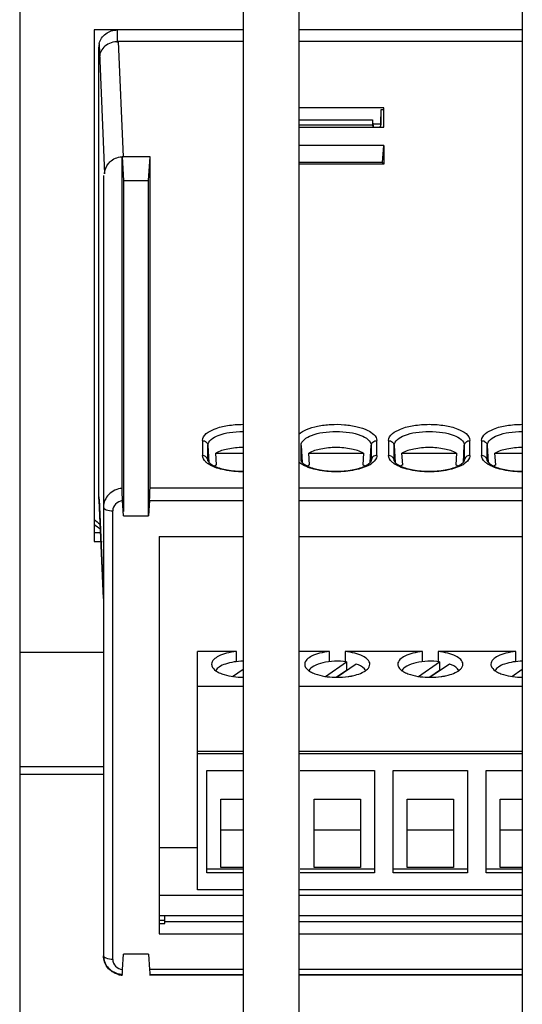
# Model space of a CAD drawing. Units: millimetres. Extents: x 0 to 4941, y 0 to 3494.
# Drawn here: x 4115 to 4142, y 1045 to 1098 of the extents above; entities that cross this region are included whole.
import ezdxf

# ---------------------------------------------------------------- set-up
doc = ezdxf.new("R2010")
doc.units = ezdxf.units.MM
doc.header["$LTSCALE"] = 271.764706
doc.layers.get('0').update_dxf_attribs({"linetype": 'CONTINUOUS'})
doc.layers.add('02___PRT_ALL_AXES', color=7, linetype='CONTINUOUS')

msp = doc.modelspace()

# ---------------------------------------------------------------- linework, layer by layer
at = {"color": 7, "linetype": 'Continuous'}
for p, q in [((4114.5307, 1125.1742), (4114.5307, 827.1742)), ((4126.5307, 1125.1742), (4126.5307, 827.1742)), ((4129.5307, 1125.1742), (4129.5307, 827.1742)), ((4141.5307, 1125.1742), (4141.5307, 827.1742))]:
    msp.add_line(p, q, dxfattribs=at)
at = {"color": 9, "linetype": 'Continuous'}
for p, q in [((4119.7807, 1096.69), (4119.7807, 1097.3562)), ((4118.7925, 1096.5703), (4119.0949, 1089.6339)), ((4119.8256, 1096.731), (4120.095, 1090.5502)), ((4124.346, 1075.2969), (4124.346, 1074.4962)), ((4124.6456, 1075.0364), (4124.6976, 1074.1274)), ((4124.6456, 1074.2357), (4124.6456, 1075.0364)), ((4129.6456, 1075.0364), (4129.6976, 1074.1274)), ((4129.6456, 1074.2357), (4129.6456, 1075.0364)), ((4133.3638, 1074.1275), (4133.4158, 1075.0364)), ((4133.4158, 1075.0364), (4133.4158, 1074.2357)), ((4133.7154, 1074.4962), (4133.7154, 1075.2969)), ((4134.346, 1075.2969), (4134.346, 1074.4962)), ((4134.6456, 1075.0364), (4134.6976, 1074.1274)), ((4134.6456, 1074.2357), (4134.6456, 1075.0364)), ((4138.3638, 1074.1275), (4138.4158, 1075.0364)), ((4138.4158, 1075.0364), (4138.4158, 1074.2357)), ((4138.7154, 1074.4962), (4138.7154, 1075.2969)), ((4139.346, 1075.2969), (4139.346, 1074.4962)), ((4139.6456, 1075.0364), (4139.6976, 1074.1274)), ((4139.6456, 1074.2357), (4139.6456, 1075.0364)), ((4124.6466, 1074.2185), (4124.6456, 1074.2357)), ((4124.6461, 1074.2184), (4124.6456, 1074.2357)), ((4129.6466, 1074.2185), (4129.6456, 1074.2357)), ((4129.6461, 1074.2184), (4129.6456, 1074.2357)), ((4133.4158, 1074.2357), (4133.4153, 1074.2184)), ((4134.6466, 1074.2185), (4134.6456, 1074.2357)), ((4134.6461, 1074.2184), (4134.6456, 1074.2357)), ((4138.4158, 1074.2357), (4138.4153, 1074.2184)), ((4139.6466, 1074.2185), (4139.6456, 1074.2357)), ((4139.6461, 1074.2184), (4139.6456, 1074.2357)), ((4126.5307, 1072.7347), (4121.5307, 1072.7347)), ((4141.5307, 1072.7347), (4129.5307, 1072.7347)), ((4119.0307, 1066.8225), (4118.7833, 1072.4974)), ((4121.5045, 1072.0763), (4126.5307, 1072.0763)), ((4129.5307, 1072.0763), (4141.5307, 1072.0763)), ((4119.5307, 1047.4262), (4119.5307, 1071.5265)), ((4119.0307, 1057.7742), (4114.5307, 1057.7742)), ((4119.0307, 1057.3516), (4114.5307, 1057.3516)), ((4126.5307, 1046.8764), (4121.5045, 1046.8764)), ((4141.5307, 1046.8764), (4129.5307, 1046.8764)), ((4121.5307, 1046.6184), (4126.5307, 1046.6184)), ((4129.5307, 1046.6184), (4141.5307, 1046.6184))]:
    msp.add_line(p, q, dxfattribs=at)
at = {"color": 6, "linetype": 'Continuous'}
for p, q in [((4126.5307, 1096.731), (4119.8256, 1096.731)), ((4141.5307, 1096.731), (4129.5307, 1096.731)), ((4118.7807, 1072.1562), (4118.7807, 1096.4398)), ((4134.0919, 1093.177), (4129.5307, 1093.177)), ((4133.9336, 1093.0748), (4133.9062, 1092.3272)), ((4134.0825, 1093.0748), (4133.9336, 1093.0748)), ((4133.9336, 1093.0748), (4133.9336, 1092.2523)), ((4134.0919, 1092.1271), (4134.0919, 1093.177)), ((4129.5307, 1092.5211), (4133.4882, 1092.5211)), ((4129.5307, 1092.2579), (4133.4882, 1092.2579)), ((4133.5359, 1092.2075), (4133.4882, 1092.5211)), ((4133.4882, 1092.5211), (4133.4882, 1092.2579)), ((4133.4882, 1092.2579), (4133.4956, 1092.1271)), ((4133.5187, 1092.3208), (4133.906, 1092.3208)), ((4133.9062, 1092.3272), (4133.9064, 1092.1884)), ((4129.5307, 1092.1271), (4134.0919, 1092.1271)), ((4133.5359, 1092.1271), (4133.5359, 1092.2075)), ((4134.1007, 1091.1508), (4129.5307, 1091.1508)), ((4134.0141, 1090.2437), (4134.1007, 1091.1508)), ((4134.1007, 1091.1508), (4134.1007, 1090.1499)), ((4121.5307, 1090.5502), (4120.0307, 1090.5502)), ((4120.0307, 1090.5502), (4120.1041, 1089.2673)), ((4120.0309, 1072.7305), (4120.0309, 1090.5461)), ((4121.4573, 1089.2673), (4121.5307, 1090.5502)), ((4121.5307, 1072.7347), (4121.5307, 1090.5502)), ((4134.0147, 1090.2437), (4129.5307, 1090.2437)), ((4134.1007, 1090.1499), (4129.5307, 1090.1499)), ((4134.0141, 1090.2437), (4134.0143, 1090.1497)), ((4119.0307, 1089.5422), (4119.0307, 1047.6264)), ((4120.1041, 1089.2673), (4121.4573, 1089.2673)), ((4120.1041, 1089.2673), (4120.1041, 1071.4815)), ((4121.4573, 1071.2516), (4121.4573, 1089.2673)), ((4125.06, 1074.6276), (4126.5307, 1074.6276)), ((4125.1057, 1073.9914), (4125.06, 1074.6276)), ((4130.06, 1074.6276), (4133.0014, 1074.6276)), ((4130.1057, 1073.9914), (4130.06, 1074.6276)), ((4133.0014, 1074.6276), (4132.9557, 1073.9914)), ((4135.06, 1074.6276), (4138.0014, 1074.6276)), ((4135.1057, 1073.9914), (4135.06, 1074.6276)), ((4138.0014, 1074.6276), (4137.9557, 1073.9914)), ((4140.06, 1074.6276), (4141.5307, 1074.6276)), ((4140.1057, 1073.9914), (4140.06, 1074.6276)), ((4118.7973, 1072.1569), (4119.0307, 1066.8043)), ((4118.8209, 1071.6335), (4118.8219, 1071.5942)), ((4120.1041, 1071.2516), (4120.0571, 1072.0722)), ((4121.5045, 1072.0763), (4121.4573, 1071.2516)), ((4120.1041, 1071.2516), (4121.4573, 1071.2516)), ((4122.0307, 1070.152), (4126.5307, 1070.152)), ((4122.0307, 1070.152), (4122.0307, 1048.8007)), ((4129.5307, 1070.152), (4141.5307, 1070.152)), ((4126.1754, 1063.9621), (4124.0907, 1063.9621)), ((4124.0907, 1051.1619), (4124.0907, 1063.9621)), ((4126.1754, 1063.4205), (4126.1754, 1063.9621)), ((4131.1754, 1063.9621), (4129.5307, 1063.9621)), ((4131.1754, 1063.4205), (4131.1754, 1063.9621)), ((4136.1754, 1063.9621), (4132.006, 1063.9621)), ((4132.006, 1063.9621), (4132.006, 1063.4106)), ((4136.1754, 1063.4205), (4136.1754, 1063.9621)), ((4141.1754, 1063.9621), (4137.006, 1063.9621)), ((4137.006, 1063.9621), (4137.006, 1063.4106)), ((4141.1754, 1063.4205), (4141.1754, 1063.9621)), ((4130.9629, 1062.6281), (4132.0912, 1063.4106)), ((4132.6108, 1063.2905), (4131.5876, 1062.581)), ((4132.0912, 1063.4106), (4132.0912, 1062.9524)), ((4135.9629, 1062.6281), (4137.0912, 1063.4106)), ((4137.6108, 1063.2905), (4136.5876, 1062.581)), ((4137.0912, 1063.4106), (4137.0912, 1062.9524)), ((4125.9629, 1062.6281), (4126.5307, 1063.0219)), ((4132.0912, 1062.9524), (4131.5564, 1062.5816)), ((4137.0912, 1062.9524), (4136.5564, 1062.5816)), ((4140.9629, 1062.6281), (4141.5307, 1063.0219)), ((4124.0907, 1062.1004), (4126.5307, 1062.1004)), ((4129.5307, 1062.1004), (4141.5307, 1062.1004)), ((4124.0907, 1058.6129), (4126.5307, 1058.6129)), ((4124.0907, 1058.4928), (4126.5307, 1058.4928)), ((4129.5307, 1058.6129), (4141.5307, 1058.6129)), ((4129.5307, 1058.4928), (4141.5307, 1058.4928)), ((4124.5907, 1057.5765), (4126.5307, 1057.5765)), ((4124.5907, 1052.0783), (4124.5907, 1057.5765)), ((4129.5907, 1057.5765), (4133.5907, 1057.5765)), ((4133.5907, 1057.5765), (4133.5907, 1052.0783)), ((4134.5907, 1057.5765), (4138.5907, 1057.5765)), ((4134.5907, 1052.0783), (4134.5907, 1057.5765)), ((4138.5907, 1057.5765), (4138.5907, 1052.0783)), ((4139.5907, 1057.5765), (4141.5307, 1057.5765)), ((4139.5907, 1052.0783), (4139.5907, 1057.5765)), ((4125.3407, 1056.0355), (4126.5307, 1056.0355)), ((4125.3407, 1052.3701), (4125.3407, 1056.0355)), ((4130.3407, 1056.0355), (4132.8407, 1056.0355)), ((4130.3407, 1052.3701), (4130.3407, 1056.0355)), ((4132.8407, 1056.0355), (4132.8407, 1052.3701)), ((4135.3407, 1056.0355), (4137.8407, 1056.0355)), ((4135.3407, 1052.3701), (4135.3407, 1056.0355)), ((4137.8407, 1056.0355), (4137.8407, 1052.3701)), ((4140.3407, 1056.0355), (4141.5307, 1056.0355)), ((4140.3407, 1052.3701), (4140.3407, 1056.0355)), ((4126.5307, 1054.3718), (4125.3407, 1054.3718)), ((4132.8407, 1054.3718), (4130.3407, 1054.3718)), ((4137.8407, 1054.3718), (4135.3407, 1054.3718)), ((4141.5307, 1054.3718), (4140.3407, 1054.3718)), ((4124.0907, 1053.4239), (4122.0307, 1053.4239)), ((4126.5307, 1052.2785), (4124.5907, 1052.2785)), ((4126.5307, 1052.0783), (4124.5907, 1052.0783)), ((4126.5307, 1052.3701), (4125.3407, 1052.3701)), ((4133.5907, 1052.2785), (4129.5907, 1052.2785)), ((4133.5907, 1052.0783), (4129.5907, 1052.0783)), ((4132.8407, 1052.3701), (4130.3407, 1052.3701)), ((4138.5907, 1052.2785), (4134.5907, 1052.2785)), ((4138.5907, 1052.0783), (4134.5907, 1052.0783)), ((4137.8407, 1052.3701), (4135.3407, 1052.3701)), ((4141.5307, 1052.2785), (4139.5907, 1052.2785)), ((4141.5307, 1052.0783), (4139.5907, 1052.0783)), ((4141.5307, 1052.3701), (4140.3407, 1052.3701)), ((4126.5307, 1051.1619), (4124.0907, 1051.1619)), ((4141.5307, 1051.1619), (4129.5307, 1051.1619)), ((4126.5307, 1050.8617), (4122.0307, 1050.8617)), ((4141.5307, 1050.8617), (4129.5307, 1050.8617)), ((4126.5307, 1049.762), (4122.0307, 1049.762)), ((4122.0307, 1049.5351), (4122.3323, 1049.536)), ((4122.3323, 1049.536), (4122.3283, 1049.762)), ((4126.5307, 1049.4413), (4122.3315, 1049.4413)), ((4122.3323, 1049.3527), (4122.3323, 1049.536)), ((4141.5307, 1049.762), (4129.5307, 1049.762)), ((4141.5307, 1049.4413), (4129.5307, 1049.4413)), ((4122.0307, 1049.3519), (4122.3323, 1049.3527)), ((4122.0307, 1048.8007), (4126.5307, 1048.8007)), ((4129.5307, 1048.8007), (4141.5307, 1048.8007)), ((4120.0571, 1046.8805), (4120.1041, 1047.7011)), ((4121.4573, 1047.7011), (4120.1041, 1047.7011)), ((4121.4573, 1047.7011), (4121.5045, 1046.8764)), ((4120.0309, 1046.6225), (4120.0329, 1046.5808)), ((4126.5307, 1046.5765), (4121.5285, 1046.5765)), ((4141.5307, 1046.5765), (4129.5307, 1046.5765))]:
    msp.add_line(p, q, dxfattribs=at)
for centre, radius, start, end in [((4119.6281, 1096.4389), 0.8474, 166.79537, 179.93804), ((4119.629, 1072.1572), 0.8483, 180.06828, 193.91267), ((4119.99, 1072.5999), 2.1173, 226.38962, 237.60335), ((4119.9984, 1072.4176), 2.178, 227.62948, 238.67581), ((4131.639, 1059.6418), 3.3413, 81.76132, 82.22193), ((4131.7232, 1065.9028), 3.3124, 280.91765, 281.9236), ((4132.5292, 1063.7633), 1.0126, 303.12498, 305.31762), ((4136.639, 1059.6418), 3.3413, 81.76132, 82.22193), ((4136.7232, 1065.9028), 3.3124, 280.91765, 281.9236), ((4137.5292, 1063.7633), 1.0126, 303.12498, 305.31762), ((4103.4932, 1047.8269), 16.5909, 356.52329, 356.72983), ((4120.1311, 1047.7295), 1.153, 254.25133, 259.71034), ((4120.1303, 1047.7247), 1.1482, 259.70514, 265.14168)]:
    msp.add_arc(centre, radius, start, end, dxfattribs=at)
at = {"color": 9, "linetype": 'Continuous'}
for centre, radius, start, end in [((4132.6144, 1075.2328), 1.4252, 299.63206, 303.76159), ((4137.6144, 1075.2328), 1.4252, 299.63206, 303.76159), ((4120.1305, 1047.8118), 1.1934, 254.82727, 265.2159)]:
    msp.add_arc(centre, radius, start, end, dxfattribs=at)
at = {"color": 6, "linetype": 'Continuous'}
for centre, major_axis, start_param, end_param in [((4121.5045, 1072.2765), (0.024, 0.5), -1.9816883, -0.410892), ((4121.5045, 1047.0765), (-0.024, 0.5), 1.9816883, 3.5524846)]:
    msp.add_ellipse(centre, major_axis=major_axis, ratio=0.0209331, start_param=start_param, end_param=end_param, dxfattribs=at)
for points, knots in [([(4118.8031, 1096.6325), (4118.8507, 1096.8358), (4119.1177, 1097.2231), (4119.5605, 1097.3562), (4119.7807, 1097.3562)], [0, 0, 0, 0, 0.486842, 1, 1, 1, 1]), ([(4119.8258, 1096.7262), (4119.5742, 1096.7264), (4119.0867, 1096.5921), (4118.8222, 1096.1294), (4118.8209, 1095.9171)], [0, 0, 0, 0, 0.5422337, 1, 1, 1, 1]), ([(4119.0949, 1089.6343), (4119.0949, 1089.8311), (4119.2, 1090.1062), (4119.3931, 1090.2899), (4119.4475, 1090.3322)], [0, 0, 0, 0, 0.740635, 1, 1, 1, 1]), ([(4126.5307, 1074.9225), (4126.2553, 1074.9225), (4125.7522, 1074.8786), (4125.2609, 1074.7352), (4125.06, 1074.6276)], [0, 0, 0, 0, 0.5471411, 1, 1, 1, 1]), ([(4133.0014, 1074.6276), (4132.8004, 1074.7352), (4132.3092, 1074.8786), (4131.5307, 1074.9465), (4130.7522, 1074.8786), (4130.2609, 1074.7352), (4130.06, 1074.6276)], [0, 0, 0, 0, 0.2264294, 0.5, 0.7735706, 1, 1, 1, 1]), ([(4138.0014, 1074.6276), (4137.8004, 1074.7352), (4137.3092, 1074.8786), (4136.5307, 1074.9465), (4135.7522, 1074.8786), (4135.2609, 1074.7352), (4135.06, 1074.6276)], [0, 0, 0, 0, 0.2264294, 0.5, 0.7735706, 1, 1, 1, 1]), ([(4141.5307, 1074.9225), (4141.2553, 1074.9225), (4140.7522, 1074.8786), (4140.2609, 1074.7352), (4140.06, 1074.6276)], [0, 0, 0, 0, 0.5471411, 1, 1, 1, 1]), ([(4124.6461, 1074.2184), (4124.6463, 1074.2153), (4124.6494, 1074.191), (4124.6636, 1074.1693), (4124.6764, 1074.1524)], [0, 0, 0, 0, 0.1297235, 1, 1, 1, 1]), ([(4124.6764, 1074.1524), (4124.6809, 1074.1464), (4124.6913, 1074.1337), (4124.7024, 1074.1216), (4124.7085, 1074.1153)], [0, 0, 0, 0, 0.4624466, 1, 1, 1, 1]), ([(4124.9953, 1073.9256), (4125.2089, 1073.8253), (4125.7209, 1073.6893), (4126.2438, 1073.6467), (4126.5307, 1073.6467)], [0, 0, 0, 0, 0.4513708, 1, 1, 1, 1]), ([(4129.6461, 1074.2184), (4129.6463, 1074.2153), (4129.6494, 1074.191), (4129.6636, 1074.1693), (4129.6764, 1074.1524)], [0, 0, 0, 0, 0.1297235, 1, 1, 1, 1]), ([(4129.6764, 1074.1524), (4129.6809, 1074.1464), (4129.6913, 1074.1337), (4129.7024, 1074.1216), (4129.7085, 1074.1153)], [0, 0, 0, 0, 0.4624466, 1, 1, 1, 1]), ([(4129.9953, 1073.9256), (4130.2089, 1073.8253), (4130.7208, 1073.6893), (4131.5306, 1073.6233), (4132.3404, 1073.6893), (4132.8523, 1073.8253), (4133.066, 1073.9256)], [0, 0, 0, 0, 0.2256784, 0.4999848, 0.774299, 1, 1, 1, 1]), ([(4133.1906, 1073.9912), (4133.2597, 1074.0324), (4133.3469, 1074.0948), (4133.4137, 1074.1905), (4133.4153, 1074.2184)], [0, 0, 0, 0, 0.7419127, 1, 1, 1, 1]), ([(4134.6461, 1074.2184), (4134.6463, 1074.2153), (4134.6494, 1074.191), (4134.6636, 1074.1693), (4134.6764, 1074.1524)], [0, 0, 0, 0, 0.1297235, 1, 1, 1, 1]), ([(4134.6764, 1074.1524), (4134.6809, 1074.1464), (4134.6913, 1074.1337), (4134.7024, 1074.1216), (4134.7085, 1074.1153)], [0, 0, 0, 0, 0.4624466, 1, 1, 1, 1]), ([(4134.9953, 1073.9256), (4135.2089, 1073.8253), (4135.7208, 1073.6893), (4136.5306, 1073.6233), (4137.3404, 1073.6893), (4137.8523, 1073.8253), (4138.066, 1073.9256)], [0, 0, 0, 0, 0.2256784, 0.4999848, 0.774299, 1, 1, 1, 1]), ([(4138.1906, 1073.9912), (4138.2597, 1074.0324), (4138.3469, 1074.0948), (4138.4137, 1074.1905), (4138.4153, 1074.2184)], [0, 0, 0, 0, 0.7419127, 1, 1, 1, 1]), ([(4139.6461, 1074.2184), (4139.6463, 1074.2153), (4139.6494, 1074.191), (4139.6636, 1074.1693), (4139.6764, 1074.1524)], [0, 0, 0, 0, 0.1297235, 1, 1, 1, 1]), ([(4139.6764, 1074.1524), (4139.6809, 1074.1464), (4139.6913, 1074.1337), (4139.7024, 1074.1216), (4139.7085, 1074.1153)], [0, 0, 0, 0, 0.4624466, 1, 1, 1, 1]), ([(4139.9953, 1073.9256), (4140.2089, 1073.8253), (4140.7209, 1073.6893), (4141.2438, 1073.6467), (4141.5307, 1073.6467)], [0, 0, 0, 0, 0.4513708, 1, 1, 1, 1]), ([(4120.0571, 1072.0722), (4120.0535, 1072.1357), (4120.0426, 1072.355), (4120.0309, 1072.5745), (4120.0309, 1072.7305)], [0, 0, 0, 0, 0.2894535, 1, 1, 1, 1]), ([(4126.1754, 1063.9621), (4125.9961, 1063.9445), (4125.6617, 1063.8865), (4125.1857, 1063.7354), (4124.8408, 1063.472), (4124.8408, 1063.2815)], [0, 0, 0, 0, 0.3446221, 0.6354924, 1, 1, 1, 1]), ([(4131.1754, 1063.9621), (4130.9961, 1063.9445), (4130.6617, 1063.8865), (4130.1857, 1063.7354), (4129.8408, 1063.472), (4129.8408, 1063.2815)], [0, 0, 0, 0, 0.3446221, 0.6354924, 1, 1, 1, 1]), ([(4133.3406, 1063.2815), (4133.3406, 1063.472), (4132.9956, 1063.7353), (4132.5197, 1063.8865), (4132.1853, 1063.9445), (4132.006, 1063.9621)], [0, 0, 0, 0, 0.3645196, 0.6553758, 1, 1, 1, 1]), ([(4136.1754, 1063.9621), (4135.9961, 1063.9445), (4135.6617, 1063.8865), (4135.1857, 1063.7354), (4134.8408, 1063.472), (4134.8408, 1063.2815)], [0, 0, 0, 0, 0.3446221, 0.6354924, 1, 1, 1, 1]), ([(4138.3406, 1063.2815), (4138.3406, 1063.472), (4137.9956, 1063.7353), (4137.5197, 1063.8865), (4137.1853, 1063.9445), (4137.006, 1063.9621)], [0, 0, 0, 0, 0.3645196, 0.6553758, 1, 1, 1, 1]), ([(4141.1754, 1063.9621), (4140.9961, 1063.9445), (4140.6617, 1063.8865), (4140.1857, 1063.7354), (4139.8408, 1063.472), (4139.8408, 1063.2815)], [0, 0, 0, 0, 0.3446221, 0.6354924, 1, 1, 1, 1]), ([(4124.8408, 1063.2815), (4124.8407, 1063.2512), (4124.8647, 1063.1097), (4124.9767, 1063.001), (4125.0667, 1062.9372)], [0, 0, 0, 0, 0.2154325, 1, 1, 1, 1]), ([(4126.5307, 1063.4434), (4126.2091, 1063.4384), (4125.7572, 1063.3818), (4125.268, 1063.1687), (4125.1045, 1063.0175), (4125.0671, 1062.9373)], [0, 0, 0, 0, 0.6038236, 0.8338994, 1, 1, 1, 1]), ([(4129.8408, 1063.2815), (4129.8407, 1063.2512), (4129.8647, 1063.1097), (4129.9767, 1063.001), (4130.0667, 1062.9372)], [0, 0, 0, 0, 0.2154325, 1, 1, 1, 1]), ([(4132.0912, 1063.4106), (4131.6674, 1063.4685), (4131.0468, 1063.4497), (4130.3661, 1063.2328), (4130.1169, 1063.0441), (4130.0671, 1062.9373)], [0, 0, 0, 0, 0.5957218, 0.8359361, 1, 1, 1, 1]), ([(4133.1141, 1062.9373), (4133.0971, 1062.9739), (4132.9721, 1063.1449), (4132.7692, 1063.2351), (4132.6108, 1063.2905)], [0, 0, 0, 0, 0.1938226, 1, 1, 1, 1]), ([(4133.1146, 1062.9371), (4133.1491, 1062.9615), (4133.2574, 1063.0475), (4133.3407, 1063.1838), (4133.3406, 1063.2815)], [0, 0, 0, 0, 0.3022024, 1, 1, 1, 1]), ([(4134.8408, 1063.2815), (4134.8407, 1063.2512), (4134.8647, 1063.1097), (4134.9767, 1063.001), (4135.0667, 1062.9372)], [0, 0, 0, 0, 0.2154325, 1, 1, 1, 1]), ([(4137.0912, 1063.4106), (4136.6674, 1063.4685), (4136.0468, 1063.4497), (4135.3661, 1063.2328), (4135.1169, 1063.0441), (4135.0671, 1062.9373)], [0, 0, 0, 0, 0.5957218, 0.8359361, 1, 1, 1, 1]), ([(4138.1141, 1062.9373), (4138.0971, 1062.9739), (4137.9721, 1063.1449), (4137.7692, 1063.2351), (4137.6108, 1063.2905)], [0, 0, 0, 0, 0.1938226, 1, 1, 1, 1]), ([(4138.1146, 1062.9371), (4138.1491, 1062.9615), (4138.2574, 1063.0475), (4138.3407, 1063.1838), (4138.3406, 1063.2815)], [0, 0, 0, 0, 0.3022024, 1, 1, 1, 1]), ([(4139.8408, 1063.2815), (4139.8407, 1063.2512), (4139.8647, 1063.1097), (4139.9767, 1063.001), (4140.0667, 1062.9372)], [0, 0, 0, 0, 0.2154325, 1, 1, 1, 1]), ([(4141.5307, 1063.4434), (4141.2091, 1063.4384), (4140.7572, 1063.3818), (4140.268, 1063.1687), (4140.1045, 1063.0175), (4140.0671, 1062.9373)], [0, 0, 0, 0, 0.6038236, 0.8338994, 1, 1, 1, 1]), ([(4125.2516, 1062.8304), (4125.3365, 1062.79), (4125.7466, 1062.6374), (4126.1885, 1062.586), (4126.5306, 1062.5813)], [0, 0, 0, 0, 0.215617, 1, 1, 1, 1]), ([(4130.2516, 1062.8304), (4130.34, 1062.7883), (4130.7686, 1062.6306), (4131.2305, 1062.5811), (4131.5876, 1062.5809)], [0, 0, 0, 0, 0.2153002, 1, 1, 1, 1]), ([(4131.5876, 1062.5809), (4131.7817, 1062.5807), (4132.0379, 1062.5971), (4132.2901, 1062.6387), (4132.3505, 1062.6504)], [0, 0, 0, 0, 0.7591923, 1, 1, 1, 1]), ([(4132.4075, 1062.6619), (4132.4564, 1062.6722), (4132.6352, 1062.7144), (4132.8108, 1062.7736), (4132.9316, 1062.8313)], [0, 0, 0, 0, 0.2717276, 1, 1, 1, 1]), ([(4135.2516, 1062.8304), (4135.34, 1062.7883), (4135.7686, 1062.6306), (4136.2305, 1062.5811), (4136.5876, 1062.5809)], [0, 0, 0, 0, 0.2153002, 1, 1, 1, 1]), ([(4136.5876, 1062.5809), (4136.7817, 1062.5807), (4137.0379, 1062.5971), (4137.2901, 1062.6387), (4137.3505, 1062.6504)], [0, 0, 0, 0, 0.7591923, 1, 1, 1, 1]), ([(4137.4075, 1062.6619), (4137.4564, 1062.6722), (4137.6352, 1062.7144), (4137.8108, 1062.7736), (4137.9316, 1062.8313)], [0, 0, 0, 0, 0.2717276, 1, 1, 1, 1]), ([(4140.2516, 1062.8304), (4140.3365, 1062.79), (4140.7466, 1062.6374), (4141.1885, 1062.586), (4141.5306, 1062.5813)], [0, 0, 0, 0, 0.215617, 1, 1, 1, 1]), ([(4119.8182, 1046.6198), (4119.6003, 1046.6812), (4119.1924, 1046.9418), (4119.0307, 1047.4033), (4119.0307, 1047.6264)], [0, 0, 0, 0, 0.5036335, 1, 1, 1, 1]), ([(4120.0331, 1046.5807), (4120.0386, 1046.5801), (4120.0332, 1046.6152), (4120.0452, 1046.6491), (4120.0465, 1046.7309), (4120.0516, 1046.7875), (4120.0536, 1046.8208)], [0, 0, 0, 0, 0.0684782, 0.2674258, 0.5846378, 1, 1, 1, 1])]:
    msp.add_open_spline(points, degree=3, knots=knots, dxfattribs=at)
for points in [[(4133.8242, 1092.1268), (4133.8551, 1092.1421), (4133.8853, 1092.1618), (4133.9074, 1092.1882)], [(4133.9074, 1092.1882), (4133.9221, 1092.2059), (4133.9336, 1092.2292), (4133.9336, 1092.2523)], [(4119.4475, 1090.3322), (4119.6272, 1090.4721), (4119.8673, 1090.5503), (4120.095, 1090.5502)], [(4124.7085, 1074.1153), (4124.7401, 1074.0828), (4124.7758, 1074.054), (4124.8131, 1074.0282)], [(4124.8131, 1074.0282), (4124.8319, 1074.0152), (4124.8512, 1074.0029), (4124.8708, 1073.9912)], [(4124.8708, 1073.9912), (4124.9111, 1073.9672), (4124.9529, 1073.9456), (4124.9953, 1073.9256)], [(4125.1057, 1073.9914), (4125.0679, 1073.9714), (4125.0308, 1073.9497), (4124.9952, 1073.926)], [(4129.7085, 1074.1153), (4129.7401, 1074.0828), (4129.7758, 1074.054), (4129.8131, 1074.0282)], [(4129.8131, 1074.0282), (4129.8319, 1074.0152), (4129.8512, 1074.0029), (4129.8708, 1073.9912)], [(4129.8708, 1073.9912), (4129.9111, 1073.9672), (4129.9529, 1073.9456), (4129.9953, 1073.9256)], [(4130.1057, 1073.9914), (4130.0679, 1073.9714), (4130.0308, 1073.9497), (4129.9952, 1073.926)], [(4133.0663, 1073.9259), (4133.0306, 1073.9497), (4132.9936, 1073.9714), (4132.9557, 1073.9914)], [(4133.066, 1073.9256), (4133.1085, 1073.9455), (4133.1502, 1073.9672), (4133.1906, 1073.9912)], [(4134.7085, 1074.1153), (4134.7401, 1074.0828), (4134.7758, 1074.054), (4134.8131, 1074.0282)], [(4134.8131, 1074.0282), (4134.8319, 1074.0152), (4134.8512, 1074.0029), (4134.8708, 1073.9912)], [(4134.8708, 1073.9912), (4134.9111, 1073.9672), (4134.9529, 1073.9456), (4134.9953, 1073.9256)], [(4135.1057, 1073.9914), (4135.0679, 1073.9714), (4135.0308, 1073.9497), (4134.9952, 1073.926)], [(4138.0663, 1073.9259), (4138.0306, 1073.9497), (4137.9936, 1073.9714), (4137.9557, 1073.9914)], [(4138.066, 1073.9256), (4138.1085, 1073.9455), (4138.1502, 1073.9672), (4138.1906, 1073.9912)], [(4139.7085, 1074.1153), (4139.7401, 1074.0828), (4139.7758, 1074.054), (4139.8131, 1074.0282)], [(4139.8131, 1074.0282), (4139.8319, 1074.0152), (4139.8512, 1074.0029), (4139.8708, 1073.9912)], [(4139.8708, 1073.9912), (4139.9111, 1073.9672), (4139.9529, 1073.9456), (4139.9953, 1073.9256)], [(4140.1057, 1073.9914), (4140.0679, 1073.9714), (4140.0308, 1073.9497), (4139.9952, 1073.926)], [(4125.0667, 1062.9372), (4125.0933, 1062.9183), (4125.1209, 1062.9007), (4125.1492, 1062.8843)], [(4125.1492, 1062.8843), (4125.1825, 1062.8649), (4125.2168, 1062.847), (4125.2516, 1062.8304)], [(4130.0667, 1062.9372), (4130.0933, 1062.9183), (4130.1209, 1062.9007), (4130.1492, 1062.8843)], [(4130.1492, 1062.8843), (4130.1825, 1062.8649), (4130.2168, 1062.847), (4130.2516, 1062.8304)], [(4132.9316, 1062.8313), (4132.9836, 1062.8561), (4133.0344, 1062.8838), (4133.0826, 1062.9153)], [(4135.0667, 1062.9372), (4135.0933, 1062.9183), (4135.1209, 1062.9007), (4135.1492, 1062.8843)], [(4135.1492, 1062.8843), (4135.1825, 1062.8649), (4135.2168, 1062.847), (4135.2516, 1062.8304)], [(4137.9316, 1062.8313), (4137.9836, 1062.8561), (4138.0344, 1062.8838), (4138.0826, 1062.9153)], [(4140.0667, 1062.9372), (4140.0933, 1062.9183), (4140.1209, 1062.9007), (4140.1492, 1062.8843)], [(4140.1492, 1062.8843), (4140.1825, 1062.8649), (4140.2168, 1062.847), (4140.2516, 1062.8304)]]:
    msp.add_open_spline(points, degree=3, dxfattribs=at)
at = {"color": 9, "linetype": 'Continuous'}
for points, knots in [([(4124.346, 1075.2969), (4124.346, 1075.5936), (4124.9631, 1075.9555), (4125.7142, 1076.1261), (4126.2511, 1076.1716), (4126.5307, 1076.1716)], [0, 0, 0, 0, 0.3614273, 0.6593937, 1, 1, 1, 1]), ([(4129.5289, 1075.6472), (4129.6463, 1075.7548), (4129.9747, 1075.933), (4130.5561, 1076.0975), (4131.2456, 1076.1799), (4131.9624, 1076.1721), (4132.6433, 1076.0644), (4133.2603, 1075.877), (4133.7154, 1075.5427), (4133.7154, 1075.2969)], [0, 0, 0, 0, 0.1043184, 0.2393887, 0.3951353, 0.5570809, 0.7096364, 0.838935, 1, 1, 1, 1]), ([(4134.346, 1075.2969), (4134.346, 1075.5936), (4134.9626, 1075.9555), (4135.7158, 1076.126), (4136.5306, 1076.1958), (4137.3455, 1076.1261), (4138.0987, 1075.9555), (4138.7154, 1075.5936), (4138.7154, 1075.2969)], [0, 0, 0, 0, 0.1807101, 0.32969, 0.4999902, 0.6702912, 0.8192786, 1, 1, 1, 1]), ([(4139.346, 1075.2969), (4139.346, 1075.5936), (4139.9631, 1075.9555), (4140.7142, 1076.1261), (4141.2511, 1076.1716), (4141.5307, 1076.1716)], [0, 0, 0, 0, 0.3614273, 0.6593937, 1, 1, 1, 1]), ([(4124.6456, 1075.0364), (4124.6456, 1075.2924), (4125.1781, 1075.6047), (4125.8262, 1075.7519), (4126.2895, 1075.7911), (4126.5307, 1075.7911)], [0, 0, 0, 0, 0.3614205, 0.6593846, 1, 1, 1, 1]), ([(4129.6456, 1075.0364), (4129.6456, 1075.2924), (4130.1776, 1075.6047), (4130.8275, 1075.7519), (4131.5307, 1075.812), (4132.2339, 1075.7519), (4132.8837, 1075.6047), (4133.4158, 1075.2924), (4133.4158, 1075.0364)], [0, 0, 0, 0, 0.1807102, 0.3296923, 0.5, 0.6703077, 0.8192898, 1, 1, 1, 1]), ([(4134.6456, 1075.0364), (4134.6456, 1075.2924), (4135.1776, 1075.6047), (4135.8275, 1075.7519), (4136.5307, 1075.812), (4137.2339, 1075.7519), (4137.8837, 1075.6047), (4138.4158, 1075.2924), (4138.4158, 1075.0364)], [0, 0, 0, 0, 0.1807102, 0.3296923, 0.5, 0.6703077, 0.8192898, 1, 1, 1, 1]), ([(4139.6456, 1075.0364), (4139.6456, 1075.2924), (4140.1781, 1075.6047), (4140.8262, 1075.7519), (4141.2895, 1075.7911), (4141.5307, 1075.7911)], [0, 0, 0, 0, 0.3614205, 0.6593846, 1, 1, 1, 1]), ([(4124.346, 1075.2969), (4124.4193, 1075.2969), (4124.5679, 1075.2475), (4124.6416, 1075.1053), (4124.6456, 1075.0364)], [0, 0, 0, 0, 0.514936, 1, 1, 1, 1]), ([(4133.4158, 1075.0364), (4133.4197, 1075.1053), (4133.4934, 1075.2475), (4133.6421, 1075.2969), (4133.7154, 1075.2969)], [0, 0, 0, 0, 0.485064, 1, 1, 1, 1]), ([(4134.346, 1075.2969), (4134.4193, 1075.2969), (4134.5679, 1075.2475), (4134.6416, 1075.1053), (4134.6456, 1075.0364)], [0, 0, 0, 0, 0.514936, 1, 1, 1, 1]), ([(4138.4158, 1075.0364), (4138.4197, 1075.1053), (4138.4934, 1075.2475), (4138.6421, 1075.2969), (4138.7154, 1075.2969)], [0, 0, 0, 0, 0.485064, 1, 1, 1, 1]), ([(4139.346, 1075.2969), (4139.4193, 1075.2969), (4139.5679, 1075.2475), (4139.6416, 1075.1053), (4139.6456, 1075.0364)], [0, 0, 0, 0, 0.514936, 1, 1, 1, 1]), ([(4124.6551, 1074.0478), (4124.6081, 1074.0792), (4124.462, 1074.1888), (4124.346, 1074.3676), (4124.346, 1074.4962)], [0, 0, 0, 0, 0.3052494, 1, 1, 1, 1]), ([(4133.7154, 1074.4962), (4133.7154, 1074.4566), (4133.6817, 1074.2693), (4133.5282, 1074.1295), (4133.4065, 1074.0479)], [0, 0, 0, 0, 0.2128858, 1, 1, 1, 1]), ([(4133.7154, 1074.4962), (4133.6421, 1074.4962), (4133.4934, 1074.4468), (4133.4197, 1074.3046), (4133.4158, 1074.2357)], [0, 0, 0, 0, 0.514936, 1, 1, 1, 1]), ([(4134.6551, 1074.0478), (4134.6081, 1074.0792), (4134.462, 1074.1888), (4134.346, 1074.3676), (4134.346, 1074.4962)], [0, 0, 0, 0, 0.3052494, 1, 1, 1, 1]), ([(4138.7154, 1074.4962), (4138.7154, 1074.4566), (4138.6817, 1074.2693), (4138.5282, 1074.1295), (4138.4065, 1074.0479)], [0, 0, 0, 0, 0.2128858, 1, 1, 1, 1]), ([(4138.7154, 1074.4962), (4138.6421, 1074.4962), (4138.4934, 1074.4468), (4138.4197, 1074.3046), (4138.4158, 1074.2357)], [0, 0, 0, 0, 0.514936, 1, 1, 1, 1]), ([(4139.6551, 1074.0478), (4139.6081, 1074.0792), (4139.462, 1074.1888), (4139.346, 1074.3676), (4139.346, 1074.4962)], [0, 0, 0, 0, 0.3052494, 1, 1, 1, 1]), ([(4126.5307, 1073.6216), (4126.1946, 1073.6216), (4125.5838, 1073.6762), (4124.9872, 1073.8555), (4124.7478, 1073.9908)], [0, 0, 0, 0, 0.5499481, 1, 1, 1, 1]), ([(4133.3191, 1073.9939), (4133.0803, 1073.8577), (4132.4834, 1073.6772), (4131.5352, 1073.5914), (4130.586, 1073.6757), (4129.9878, 1073.8551), (4129.7478, 1073.9908)], [0, 0, 0, 0, 0.2245783, 0.4995514, 0.774769, 1, 1, 1, 1]), ([(4138.3191, 1073.9939), (4138.0803, 1073.8577), (4137.4834, 1073.6772), (4136.5352, 1073.5914), (4135.586, 1073.6757), (4134.9878, 1073.8551), (4134.7478, 1073.9908)], [0, 0, 0, 0, 0.2245783, 0.4995514, 0.774769, 1, 1, 1, 1]), ([(4141.5307, 1073.6216), (4141.1946, 1073.6216), (4140.5838, 1073.6762), (4139.9872, 1073.8555), (4139.7478, 1073.9908)], [0, 0, 0, 0, 0.5499481, 1, 1, 1, 1]), ([(4120.0309, 1072.7305), (4119.7709, 1072.7088), (4119.2577, 1072.4937), (4119.0307, 1071.9727), (4119.0307, 1071.7267)], [0, 0, 0, 0, 0.5147226, 1, 1, 1, 1]), ([(4119.0307, 1071.7267), (4119.0307, 1071.6588), (4119.2395, 1071.537), (4119.4112, 1071.5265), (4119.5307, 1071.5265)], [0, 0, 0, 0, 0.362369, 1, 1, 1, 1]), ([(4120.0571, 1072.0722), (4119.9189, 1072.0565), (4119.6487, 1071.9358), (4119.5307, 1071.6579), (4119.5307, 1071.5265)], [0, 0, 0, 0, 0.5144442, 1, 1, 1, 1]), ([(4119.0307, 1047.6264), (4119.0307, 1047.4126), (4119.1972, 1046.9632), (4119.6009, 1046.7189), (4119.8181, 1046.66)], [0, 0, 0, 0, 0.4872018, 1, 1, 1, 1]), ([(4119.5307, 1047.4262), (4119.4112, 1047.4262), (4119.2395, 1047.4367), (4119.0307, 1047.5585), (4119.0307, 1047.6264)], [0, 0, 0, 0, 0.637631, 1, 1, 1, 1]), ([(4119.5307, 1047.4262), (4119.5307, 1047.2948), (4119.6487, 1047.017), (4119.9189, 1046.8962), (4120.0571, 1046.8805)], [0, 0, 0, 0, 0.4855558, 1, 1, 1, 1])]:
    msp.add_open_spline(points, degree=3, knots=knots, dxfattribs=at)
for points in [[(4124.6321, 1074.304), (4124.5948, 1074.4127), (4124.4609, 1074.4962), (4124.346, 1074.4962)], [(4124.6456, 1074.2357), (4124.6443, 1074.2589), (4124.6396, 1074.282), (4124.6321, 1074.304)], [(4134.6321, 1074.304), (4134.5948, 1074.4127), (4134.4609, 1074.4962), (4134.346, 1074.4962)], [(4134.6456, 1074.2357), (4134.6443, 1074.2589), (4134.6396, 1074.282), (4134.6321, 1074.304)], [(4139.6321, 1074.304), (4139.5948, 1074.4127), (4139.4609, 1074.4962), (4139.346, 1074.4962)], [(4139.6456, 1074.2357), (4139.6443, 1074.2589), (4139.6396, 1074.282), (4139.6321, 1074.304)], [(4124.7478, 1073.9908), (4124.7162, 1074.0087), (4124.6852, 1074.0276), (4124.6551, 1074.0478)], [(4129.6551, 1074.0478), (4129.6107, 1074.0775), (4129.5681, 1074.11), (4129.5287, 1074.1461)], [(4129.7478, 1073.9908), (4129.7162, 1074.0087), (4129.6852, 1074.0276), (4129.6551, 1074.0478)], [(4134.7478, 1073.9908), (4134.7162, 1074.0087), (4134.6852, 1074.0276), (4134.6551, 1074.0478)], [(4139.7478, 1073.9908), (4139.7162, 1074.0087), (4139.6852, 1074.0276), (4139.6551, 1074.0478)]]:
    msp.add_open_spline(points, degree=3, dxfattribs=at)
at = {"layer": '02___PRT_ALL_AXES', "color": 7, "linetype": 'Continuous'}
for p, q in [((4126.5307, 1097.3628), (4118.5307, 1097.3628)), ((4118.5307, 1097.3628), (4118.5307, 1069.872)), ((4141.5307, 1097.3628), (4129.5307, 1097.3628)), ((4118.5307, 1069.872), (4118.9645, 1069.872)), ((4119.0307, 1063.9156), (4114.5307, 1063.9156))]:
    msp.add_line(p, q, dxfattribs=at)
at = {"layer": '02___PRT_ALL_AXES', "color": 3, "linetype": 'Continuous'}
msp.add_line((4118.5307, 1070.3524), (4118.876, 1070.3524), dxfattribs=at)

doc.saveas('drawing.dxf')
